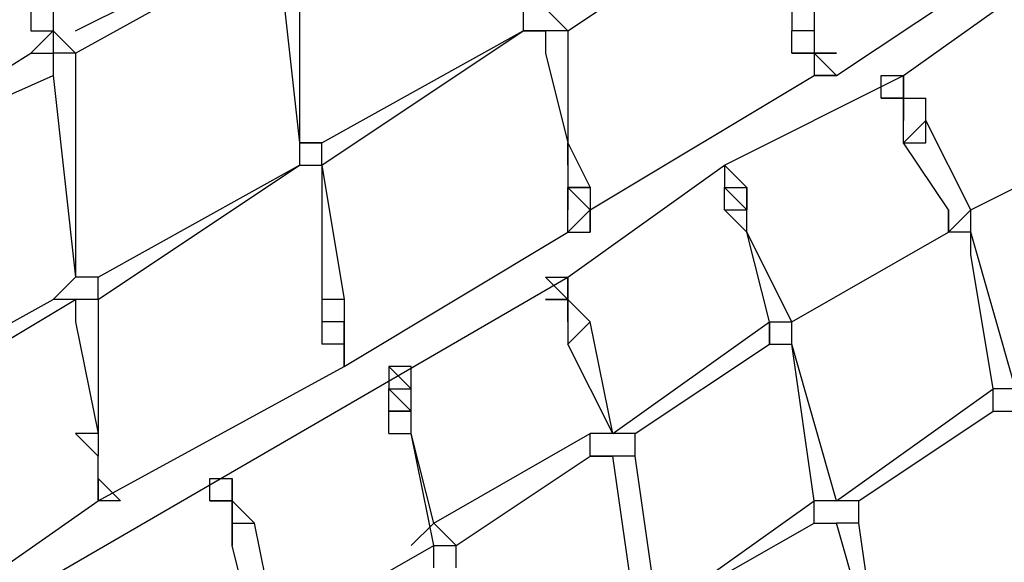
# Model space of a CAD drawing. Units: centimetres. Extents: x -34.7 to -12.3, y -0.4 to 15.5.
# Drawn here: x -21.4 to -20.1, y 4.8 to 5.5 of the extents above; entities that cross this region are included whole.
import ezdxf

# ---------------------------------------------------------------- set-up
doc = ezdxf.new("R2010")
doc.units = ezdxf.units.CM
doc.header["$MEASUREMENT"] = 0
doc.layers.add('layer 1', color=7, linetype='Continuous')

msp = doc.modelspace()

# ---------------------------------------------------------------- linework, layer by layer
at = {"layer": 'layer 1', "color": 242, "lineweight": 20}
msp.add_open_spline([(-28.10989, 9.28826), (-27.93991, 9.3761), (-27.75099, 9.43242), (-27.55085, 9.44943), (-27.55085, 9.44943), (-27.55085, 9.44943), (-29.72649, 12.62393), (-29.72649, 12.62393), (-29.72649, 12.62393), (-30.03786, 13.07825), (-29.92127, 13.70275), (-29.46695, 14.01412), (-29.46695, 14.01412), (-29.46695, 14.01412), (-27.73095, 15.20389), (-27.73095, 15.20389), (-27.73095, 15.20389), (-27.27663, 15.51526), (-26.65213, 15.39866), (-26.34076, 14.94434), (-26.34076, 14.94434), (-26.34076, 14.94434), (-23.64285, 11.00781), (-23.64285, 11.00781), (-23.64285, 11.00781), (-23.64285, 11.00781), (-23.64285, 12.56745), (-23.64285, 12.56745), (-23.64285, 12.56745), (-23.64285, 13.39588), (-22.97128, 14.06745), (-22.14285, 14.06745), (-22.14285, 14.06745), (-21.84754, 14.06745), (-21.57222, 13.98206), (-21.34009, 13.83471), (-21.34009, 13.83471), (-21.34009, 13.83471), (-21.34007, 13.83478), (-21.34007, 13.83478), (-21.34007, 13.83478), (-21.34007, 13.83478), (-21.33837, 13.83364), (-21.33837, 13.83364), (-21.33837, 13.83364), (-21.31996, 13.82192), (-21.30185, 13.80976), (-21.28399, 13.79727), (-21.28399, 13.79727), (-21.28399, 13.79727), (-18.44732, 11.90015), (-18.44732, 11.90015), (-18.44732, 11.90015), (-18.12845, 11.90015), (-17.83288, 11.80057), (-17.58984, 11.63093), (-17.58984, 11.63093), (-17.38799, 11.73202), (-17.16021, 11.789), (-16.91909, 11.789), (-16.91909, 11.789), (-16.09066, 11.789), (-15.41909, 11.11743), (-15.41909, 10.289), (-15.41909, 10.289), (-15.41909, 10.289), (-15.41909, 9.25877), (-15.41909, 9.25877), (-15.41909, 9.25877), (-15.09578, 9.19375), (-14.81009, 9.02478), (-14.59835, 8.78822), (-14.59835, 8.78822), (-14.59835, 8.78822), (-13.335, 8.78822), (-13.335, 8.78822), (-13.335, 8.78822), (-12.78422, 8.78822), (-12.335, 8.339), (-12.335, 7.78822), (-12.335, 7.78822), (-12.335, 7.78822), (-12.335, 7.26037), (-12.335, 7.26037), (-12.335, 7.26037), (-12.335, 6.70959), (-12.78422, 6.26037), (-13.335, 6.26037), (-13.335, 6.26037), (-13.335, 6.26037), (-14.59835, 6.26037), (-14.59835, 6.26037), (-14.59835, 6.26037), (-14.78793, 6.04857), (-15.0368, 5.891), (-15.31886, 5.81366), (-15.31886, 5.81366), (-15.27566, 5.67371), (-15.25238, 5.52502), (-15.25238, 5.37088), (-15.25238, 5.37088), (-15.25238, 4.54245), (-15.92395, 3.87088), (-16.75238, 3.87088), (-16.75238, 3.87088), (-16.80885, 3.87088), (-16.86459, 3.87402), (-16.91943, 3.88011), (-16.91943, 3.88011), (-16.97407, 3.87408), (-17.02956, 3.87088), (-17.08581, 3.87088), (-17.08581, 3.87088), (-17.11178, 3.87088), (-17.13759, 3.87154), (-17.16323, 3.87284), (-17.16323, 3.87284), (-17.31888, 3.61573), (-17.54952, 3.40911), (-17.82488, 3.28335), (-17.82488, 3.28335), (-17.82488, 3.28335), (-17.82485, 3.2833), (-17.82485, 3.2833), (-17.82485, 3.2833), (-17.82485, 3.2833), (-21.26511, 1.31299), (-21.26511, 1.31299), (-21.26511, 1.31299), (-21.26511, 1.31299), (-21.26514, 1.31308), (-21.26514, 1.31308), (-21.26514, 1.31308), (-21.51678, 1.12224), (-21.83046, 1.00893), (-22.17064, 1.00893), (-22.17064, 1.00893), (-22.99907, 1.00893), (-23.67064, 1.6805), (-23.67064, 2.50893), (-23.67064, 2.50893), (-23.67064, 2.50893), (-23.67064, 4.08206), (-23.67064, 4.08206), (-23.67064, 4.08206), (-23.67064, 4.08206), (-26.34076, 0.18607), (-26.34076, 0.18607), (-26.34076, 0.18607), (-26.65213, -0.26825), (-27.27663, -0.38485), (-27.73095, -0.07348), (-27.73095, -0.07348), (-27.73095, -0.07348), (-29.46695, 1.11629), (-29.46695, 1.11629), (-29.46695, 1.11629), (-29.92127, 1.42766), (-30.03786, 2.05216), (-29.72649, 2.50648), (-29.72649, 2.50648), (-29.72649, 2.50648), (-27.60325, 5.60452), (-27.60325, 5.60452), (-27.60325, 5.60452), (-27.78401, 5.62627), (-27.95488, 5.68018), (-28.10997, 5.76033), (-28.10997, 5.76033), (-28.10997, 5.76033), (-30.15722, 5.76033), (-30.15722, 5.76033), (-30.15722, 5.76033), (-30.60146, 5.76033), (-31.00053, 5.95351), (-31.27519, 6.26037), (-31.27519, 6.26037), (-31.27519, 6.26037), (-33.72931, 6.26037), (-33.72931, 6.26037), (-33.72931, 6.26037), (-34.28009, 6.26037), (-34.72931, 6.70959), (-34.72931, 7.26037), (-34.72931, 7.26037), (-34.72931, 7.26037), (-34.72931, 7.78822), (-34.72931, 7.78822), (-34.72931, 7.78822), (-34.72931, 8.339), (-34.28009, 8.78822), (-33.72931, 8.78822), (-33.72931, 8.78822), (-33.72931, 8.78822), (-31.27519, 8.78822), (-31.27519, 8.78822), (-31.27519, 8.78822), (-31.00053, 9.09508), (-30.60146, 9.28826), (-30.15722, 9.28826), (-30.15722, 9.28826), (-30.15722, 9.28826), (-28.10989, 9.28826), (-28.10989, 9.28826)], degree=3, knots=[0, 0, 0, 0, 0.0192308, 0.0192308, 0.0192308, 0.0192308, 0.0384615, 0.0384615, 0.0384615, 0.0384615, 0.0576923, 0.0576923, 0.0576923, 0.0576923, 0.0769231, 0.0769231, 0.0769231, 0.0769231, 0.0961538, 0.0961538, 0.0961538, 0.0961538, 0.1153846, 0.1153846, 0.1153846, 0.1153846, 0.1346154, 0.1346154, 0.1346154, 0.1346154, 0.1538462, 0.1538462, 0.1538462, 0.1538462, 0.1730769, 0.1730769, 0.1730769, 0.1730769, 0.1923077, 0.1923077, 0.1923077, 0.1923077, 0.2115385, 0.2115385, 0.2115385, 0.2115385, 0.2307692, 0.2307692, 0.2307692, 0.2307692, 0.25, 0.25, 0.25, 0.25, 0.2692308, 0.2692308, 0.2692308, 0.2692308, 0.2884615, 0.2884615, 0.2884615, 0.2884615, 0.3076923, 0.3076923, 0.3076923, 0.3076923, 0.3269231, 0.3269231, 0.3269231, 0.3269231, 0.3461538, 0.3461538, 0.3461538, 0.3461538, 0.3653846, 0.3653846, 0.3653846, 0.3653846, 0.3846154, 0.3846154, 0.3846154, 0.3846154, 0.4038462, 0.4038462, 0.4038462, 0.4038462, 0.4230769, 0.4230769, 0.4230769, 0.4230769, 0.4423077, 0.4423077, 0.4423077, 0.4423077, 0.4615385, 0.4615385, 0.4615385, 0.4615385, 0.4807692, 0.4807692, 0.4807692, 0.4807692, 0.5, 0.5, 0.5, 0.5, 0.5192308, 0.5192308, 0.5192308, 0.5192308, 0.5384615, 0.5384615, 0.5384615, 0.5384615, 0.5576923, 0.5576923, 0.5576923, 0.5576923, 0.5769231, 0.5769231, 0.5769231, 0.5769231, 0.5961538, 0.5961538, 0.5961538, 0.5961538, 0.6153846, 0.6153846, 0.6153846, 0.6153846, 0.6346154, 0.6346154, 0.6346154, 0.6346154, 0.6538462, 0.6538462, 0.6538462, 0.6538462, 0.6730769, 0.6730769, 0.6730769, 0.6730769, 0.6923077, 0.6923077, 0.6923077, 0.6923077, 0.7115385, 0.7115385, 0.7115385, 0.7115385, 0.7307692, 0.7307692, 0.7307692, 0.7307692, 0.75, 0.75, 0.75, 0.75, 0.7692308, 0.7692308, 0.7692308, 0.7692308, 0.7884615, 0.7884615, 0.7884615, 0.7884615, 0.8076923, 0.8076923, 0.8076923, 0.8076923, 0.8269231, 0.8269231, 0.8269231, 0.8269231, 0.8461538, 0.8461538, 0.8461538, 0.8461538, 0.8653846, 0.8653846, 0.8653846, 0.8653846, 0.8846154, 0.8846154, 0.8846154, 0.8846154, 0.9038462, 0.9038462, 0.9038462, 0.9038462, 0.9230769, 0.9230769, 0.9230769, 0.9230769, 0.9423077, 0.9423077, 0.9423077, 0.9423077, 0.9615385, 0.9615385, 0.9615385, 0.9615385, 1, 1, 1, 1], dxfattribs=at)
at = {"layer": 'layer 1', "lineweight": 25}
for points in [[(-21.33706, 5.70432), (-21.33706, 5.70432), (-21.33706, 5.45424), (-21.33706, 5.45424)], [(-21.30928, 5.70432), (-21.30928, 5.70432), (-21.30928, 5.45424), (-21.30928, 5.45424)], [(-20.6702, 5.45424), (-20.6702, 5.45424), (-20.42012, 5.62096), (-20.42012, 5.62096)], [(-21.28149, 5.42646), (-21.28149, 5.42646), (-21.03142, 5.56539), (-21.03142, 5.56539)], [(-21.28149, 5.45424), (-21.28149, 5.45424), (-21.0592, 5.56539), (-21.0592, 5.56539)], [(-21.03142, 5.56539), (-21.03142, 5.56539), (-21.00363, 5.31531), (-21.00363, 5.31531)], [(-21.00363, 5.56539), (-21.00363, 5.56539), (-21.00363, 5.31531), (-21.00363, 5.31531)], [(-20.33677, 5.39867), (-20.33677, 5.39867), (-20.08669, 5.56539), (-20.08669, 5.56539)], [(-20.25341, 5.39867), (-20.25341, 5.39867), (-20.05891, 5.5376), (-20.05891, 5.5376)], [(-20.72577, 5.48203), (-20.72577, 5.48203), (-20.72577, 5.45424), (-20.72577, 5.45424)], [(-20.6702, 5.45424), (-20.6702, 5.45424), (-20.69798, 5.48203), (-20.69798, 5.48203)], [(-20.39234, 5.48203), (-20.39234, 5.48203), (-20.39234, 5.45424), (-20.39234, 5.45424)], [(-20.36455, 5.48203), (-20.36455, 5.48203), (-20.36455, 5.45424), (-20.36455, 5.45424)], [(-21.30928, 5.45424), (-21.30928, 5.45424), (-21.33706, 5.42646), (-21.33706, 5.42646)], [(-21.28149, 5.42646), (-21.28149, 5.42646), (-21.30928, 5.45424), (-21.30928, 5.45424)], [(-21.30928, 5.45424), (-21.30928, 5.45424), (-21.30928, 5.42646), (-21.30928, 5.42646)], [(-20.97584, 5.31531), (-20.97584, 5.31531), (-20.72577, 5.45424), (-20.72577, 5.45424)], [(-20.97584, 5.28753), (-20.97584, 5.28753), (-20.72577, 5.45424), (-20.72577, 5.45424)], [(-20.69798, 5.45424), (-20.69798, 5.45424), (-20.72577, 5.45424), (-20.72577, 5.45424)], [(-20.72577, 5.45424), (-20.72577, 5.45424), (-20.69798, 5.45424), (-20.69798, 5.45424)], [(-20.6702, 5.45424), (-20.6702, 5.45424), (-20.69798, 5.45424), (-20.69798, 5.45424)], [(-20.69798, 5.45424), (-20.69798, 5.45424), (-20.69798, 5.42646), (-20.69798, 5.42646)], [(-20.6702, 5.45424), (-20.6702, 5.45424), (-20.6702, 5.42646), (-20.6702, 5.42646)], [(-20.39234, 5.42646), (-20.39234, 5.42646), (-20.39234, 5.45424), (-20.39234, 5.45424)], [(-20.36455, 5.45424), (-20.36455, 5.45424), (-20.39234, 5.45424), (-20.39234, 5.45424)], [(-20.36455, 5.45424), (-20.36455, 5.45424), (-20.36455, 5.42646), (-20.36455, 5.42646)], [(-21.55935, 5.28753), (-21.55935, 5.28753), (-21.33706, 5.42646), (-21.33706, 5.42646)], [(-21.28149, 5.42646), (-21.28149, 5.42646), (-21.28149, 5.39867), (-21.28149, 5.39867)], [(-20.69798, 5.42646), (-20.69798, 5.42646), (-20.6702, 5.31531), (-20.6702, 5.31531)], [(-20.6702, 5.42646), (-20.6702, 5.42646), (-20.6702, 5.31531), (-20.6702, 5.31531)], [(-20.39234, 5.42646), (-20.39234, 5.42646), (-20.36455, 5.42646), (-20.36455, 5.42646)], [(-20.36455, 5.42646), (-20.36455, 5.42646), (-20.36455, 5.39867), (-20.36455, 5.39867)], [(-20.36455, 5.42646), (-20.36455, 5.42646), (-20.33677, 5.42646), (-20.33677, 5.42646)], [(-20.36455, 5.42646), (-20.36455, 5.42646), (-20.36455, 5.39867), (-20.36455, 5.39867)], [(-20.33677, 5.42646), (-20.33677, 5.42646), (-20.36455, 5.42646), (-20.36455, 5.42646)], [(-20.33677, 5.42646), (-20.33677, 5.42646), (-20.36455, 5.42646), (-20.36455, 5.42646)], [(-20.36455, 5.42646), (-20.36455, 5.42646), (-20.33677, 5.39867), (-20.33677, 5.39867)], [(-20.36455, 5.42646), (-20.36455, 5.42646), (-20.36455, 5.39867), (-20.36455, 5.39867)], [(-21.55935, 5.28753), (-21.55935, 5.28753), (-21.30928, 5.39867), (-21.30928, 5.39867)], [(-21.30928, 5.39867), (-21.30928, 5.39867), (-21.28149, 5.1486), (-21.28149, 5.1486)], [(-21.28149, 5.39867), (-21.28149, 5.39867), (-21.28149, 5.1486), (-21.28149, 5.1486)], [(-20.64241, 5.23195), (-20.64241, 5.23195), (-20.36455, 5.39867), (-20.36455, 5.39867)], [(-20.4757, 5.28753), (-20.4757, 5.28753), (-20.25341, 5.39867), (-20.25341, 5.39867)], [(-20.33677, 5.39867), (-20.33677, 5.39867), (-20.36455, 5.39867), (-20.36455, 5.39867)], [(-20.36455, 5.39867), (-20.36455, 5.39867), (-20.33677, 5.39867), (-20.33677, 5.39867)], [(-20.36455, 5.39867), (-20.36455, 5.39867), (-20.33677, 5.39867), (-20.33677, 5.39867)], [(-20.28119, 5.37088), (-20.28119, 5.37088), (-20.28119, 5.39867), (-20.28119, 5.39867)], [(-20.28119, 5.39867), (-20.28119, 5.39867), (-20.25341, 5.39867), (-20.25341, 5.39867)], [(-20.28119, 5.39867), (-20.28119, 5.39867), (-20.25341, 5.39867), (-20.25341, 5.39867)], [(-20.28119, 5.39867), (-20.28119, 5.39867), (-20.25341, 5.39867), (-20.25341, 5.39867)], [(-20.25341, 5.39867), (-20.25341, 5.39867), (-20.25341, 5.37088), (-20.25341, 5.37088)], [(-20.25341, 5.39867), (-20.25341, 5.39867), (-20.25341, 5.37088), (-20.25341, 5.37088)], [(-20.25341, 5.37088), (-20.25341, 5.37088), (-20.25341, 5.39867), (-20.25341, 5.39867)], [(-20.25341, 5.39867), (-20.25341, 5.39867), (-20.25341, 5.37088), (-20.25341, 5.37088)], [(-20.25341, 5.37088), (-20.25341, 5.37088), (-20.28119, 5.37088), (-20.28119, 5.37088)], [(-20.28119, 5.37088), (-20.28119, 5.37088), (-20.25341, 5.37088), (-20.25341, 5.37088)], [(-20.28119, 5.37088), (-20.28119, 5.37088), (-20.25341, 5.37088), (-20.25341, 5.37088)], [(-20.25341, 5.37088), (-20.25341, 5.37088), (-20.28119, 5.37088), (-20.28119, 5.37088)], [(-20.25341, 5.37088), (-20.25341, 5.37088), (-20.25341, 5.3431), (-20.25341, 5.3431)], [(-20.25341, 5.37088), (-20.25341, 5.37088), (-20.22562, 5.37088), (-20.22562, 5.37088)], [(-20.22562, 5.3431), (-20.22562, 5.3431), (-20.22562, 5.37088), (-20.22562, 5.37088)], [(-20.25341, 5.31531), (-20.25341, 5.31531), (-20.25341, 5.3431), (-20.25341, 5.3431)], [(-20.25341, 5.31531), (-20.25341, 5.31531), (-20.22562, 5.3431), (-20.22562, 5.3431)], [(-20.17005, 5.23195), (-20.17005, 5.23195), (-20.22562, 5.3431), (-20.22562, 5.3431)], [(-21.00363, 5.31531), (-21.00363, 5.31531), (-20.97584, 5.31531), (-20.97584, 5.31531)], [(-21.00363, 5.31531), (-21.00363, 5.31531), (-21.00363, 5.28753), (-21.00363, 5.28753)], [(-20.97584, 5.31531), (-20.97584, 5.31531), (-21.00363, 5.31531), (-21.00363, 5.31531)], [(-20.97584, 5.28753), (-20.97584, 5.28753), (-20.97584, 5.31531), (-20.97584, 5.31531)], [(-20.6702, 5.31531), (-20.6702, 5.31531), (-20.64241, 5.25974), (-20.64241, 5.25974)], [(-20.6702, 5.28753), (-20.6702, 5.28753), (-20.6702, 5.31531), (-20.6702, 5.31531)], [(-20.6702, 5.31531), (-20.6702, 5.31531), (-20.6702, 5.28753), (-20.6702, 5.28753)], [(-20.19784, 5.23195), (-20.19784, 5.23195), (-20.25341, 5.31531), (-20.25341, 5.31531)], [(-21.2537, 5.1486), (-21.2537, 5.1486), (-21.00363, 5.28753), (-21.00363, 5.28753)], [(-21.2537, 5.12081), (-21.2537, 5.12081), (-21.00363, 5.28753), (-21.00363, 5.28753)], [(-21.00363, 5.28753), (-21.00363, 5.28753), (-20.97584, 5.28753), (-20.97584, 5.28753)], [(-20.97584, 5.28753), (-20.97584, 5.28753), (-20.94806, 5.12081), (-20.94806, 5.12081)], [(-20.97584, 5.28753), (-20.97584, 5.28753), (-20.97584, 5.25974), (-20.97584, 5.25974)], [(-20.6702, 5.28753), (-20.6702, 5.28753), (-20.6702, 5.25974), (-20.6702, 5.25974)], [(-20.6702, 5.1486), (-20.6702, 5.1486), (-20.4757, 5.28753), (-20.4757, 5.28753)], [(-20.44791, 5.25974), (-20.44791, 5.25974), (-20.4757, 5.28753), (-20.4757, 5.28753)], [(-20.4757, 5.28753), (-20.4757, 5.28753), (-20.44791, 5.25974), (-20.44791, 5.25974)], [(-20.4757, 5.28753), (-20.4757, 5.28753), (-20.4757, 5.25974), (-20.4757, 5.25974)], [(-20.17005, 5.23195), (-20.17005, 5.23195), (-20.05891, 5.28753), (-20.05891, 5.28753)], [(-20.17005, 5.23195), (-20.17005, 5.23195), (-20.05891, 5.28753), (-20.05891, 5.28753)], [(-20.97584, 5.25974), (-20.97584, 5.25974), (-20.97584, 5.12081), (-20.97584, 5.12081)], [(-20.6702, 5.25974), (-20.6702, 5.25974), (-20.64241, 5.25974), (-20.64241, 5.25974)], [(-20.6702, 5.25974), (-20.6702, 5.25974), (-20.64241, 5.23195), (-20.64241, 5.23195)], [(-20.64241, 5.25974), (-20.64241, 5.25974), (-20.6702, 5.25974), (-20.6702, 5.25974)], [(-20.64241, 5.25974), (-20.64241, 5.25974), (-20.6702, 5.25974), (-20.6702, 5.25974)], [(-20.6702, 5.25974), (-20.6702, 5.25974), (-20.6702, 5.23195), (-20.6702, 5.23195)], [(-20.64241, 5.25974), (-20.64241, 5.25974), (-20.6702, 5.25974), (-20.6702, 5.25974)], [(-20.6702, 5.25974), (-20.6702, 5.25974), (-20.6702, 5.23195), (-20.6702, 5.23195)], [(-20.6702, 5.25974), (-20.6702, 5.25974), (-20.6702, 5.23195), (-20.6702, 5.23195)], [(-20.6702, 5.23195), (-20.6702, 5.23195), (-20.6702, 5.25974), (-20.6702, 5.25974)], [(-20.64241, 5.25974), (-20.64241, 5.25974), (-20.64241, 5.23195), (-20.64241, 5.23195)], [(-20.64241, 5.25974), (-20.64241, 5.25974), (-20.64241, 5.23195), (-20.64241, 5.23195)], [(-20.64241, 5.25974), (-20.64241, 5.25974), (-20.64241, 5.23195), (-20.64241, 5.23195)], [(-20.4757, 5.23195), (-20.4757, 5.23195), (-20.4757, 5.25974), (-20.4757, 5.25974)], [(-20.44791, 5.23195), (-20.44791, 5.23195), (-20.4757, 5.25974), (-20.4757, 5.25974)], [(-20.4757, 5.25974), (-20.4757, 5.25974), (-20.44791, 5.25974), (-20.44791, 5.25974)], [(-20.44791, 5.25974), (-20.44791, 5.25974), (-20.44791, 5.23195), (-20.44791, 5.23195)], [(-20.44791, 5.23195), (-20.44791, 5.23195), (-20.44791, 5.25974), (-20.44791, 5.25974)], [(-20.44791, 5.23195), (-20.44791, 5.23195), (-20.44791, 5.25974), (-20.44791, 5.25974)], [(-20.6702, 5.20417), (-20.6702, 5.20417), (-20.6702, 5.23195), (-20.6702, 5.23195)], [(-20.64241, 5.23195), (-20.64241, 5.23195), (-20.6702, 5.20417), (-20.6702, 5.20417)], [(-20.64241, 5.20417), (-20.64241, 5.20417), (-20.64241, 5.23195), (-20.64241, 5.23195)], [(-20.64241, 5.20417), (-20.64241, 5.20417), (-20.64241, 5.23195), (-20.64241, 5.23195)], [(-20.64241, 5.23195), (-20.64241, 5.23195), (-20.64241, 5.20417), (-20.64241, 5.20417)], [(-20.64241, 5.23195), (-20.64241, 5.23195), (-20.64241, 5.20417), (-20.64241, 5.20417)], [(-20.44791, 5.20417), (-20.44791, 5.20417), (-20.4757, 5.23195), (-20.4757, 5.23195)], [(-20.4757, 5.23195), (-20.4757, 5.23195), (-20.44791, 5.23195), (-20.44791, 5.23195)], [(-20.44791, 5.20417), (-20.44791, 5.20417), (-20.44791, 5.23195), (-20.44791, 5.23195)], [(-20.19784, 5.23195), (-20.19784, 5.23195), (-20.19784, 5.20417), (-20.19784, 5.20417)], [(-20.19784, 5.20417), (-20.19784, 5.20417), (-20.17005, 5.23195), (-20.17005, 5.23195)], [(-20.19784, 5.20417), (-20.19784, 5.20417), (-20.19784, 5.23195), (-20.19784, 5.23195)], [(-20.17005, 5.20417), (-20.17005, 5.20417), (-20.17005, 5.23195), (-20.17005, 5.23195)], [(-20.94806, 5.03745), (-20.94806, 5.03745), (-20.6702, 5.20417), (-20.6702, 5.20417)], [(-20.6702, 5.20417), (-20.6702, 5.20417), (-20.64241, 5.20417), (-20.64241, 5.20417)], [(-20.39234, 5.09302), (-20.39234, 5.09302), (-20.44791, 5.20417), (-20.44791, 5.20417)], [(-20.42012, 5.09302), (-20.42012, 5.09302), (-20.44791, 5.20417), (-20.44791, 5.20417)], [(-20.39234, 5.09302), (-20.39234, 5.09302), (-20.19784, 5.20417), (-20.19784, 5.20417)], [(-20.39234, 5.09302), (-20.39234, 5.09302), (-20.19784, 5.20417), (-20.19784, 5.20417)], [(-20.17005, 5.20417), (-20.17005, 5.20417), (-20.19784, 5.20417), (-20.19784, 5.20417)], [(-20.11448, 5.00967), (-20.11448, 5.00967), (-20.17005, 5.20417), (-20.17005, 5.20417)], [(-20.17005, 5.17638), (-20.17005, 5.17638), (-20.17005, 5.20417), (-20.17005, 5.20417)], [(-20.14226, 5.00967), (-20.14226, 5.00967), (-20.17005, 5.17638), (-20.17005, 5.17638)], [(-22.0595, 4.3428), (-22.0595, 4.3428), (-20.6702, 5.1486), (-20.6702, 5.1486)], [(-21.28149, 5.1486), (-21.28149, 5.1486), (-21.30928, 5.12081), (-21.30928, 5.12081)], [(-20.6702, 5.12081), (-20.6702, 5.12081), (-20.69798, 5.1486), (-20.69798, 5.1486)], [(-20.69798, 5.1486), (-20.69798, 5.1486), (-20.6702, 5.1486), (-20.6702, 5.1486)], [(-20.69798, 5.1486), (-20.69798, 5.1486), (-20.6702, 5.1486), (-20.6702, 5.1486)], [(-20.69798, 5.1486), (-20.69798, 5.1486), (-20.6702, 5.1486), (-20.6702, 5.1486)], [(-20.6702, 5.1486), (-20.6702, 5.1486), (-20.6702, 5.12081), (-20.6702, 5.12081)], [(-20.6702, 5.1486), (-20.6702, 5.1486), (-20.6702, 5.12081), (-20.6702, 5.12081)], [(-20.6702, 5.12081), (-20.6702, 5.12081), (-20.6702, 5.1486), (-20.6702, 5.1486)], [(-20.6702, 5.1486), (-20.6702, 5.1486), (-20.6702, 5.12081), (-20.6702, 5.12081)], [(-21.55935, 4.98188), (-21.55935, 4.98188), (-21.30928, 5.12081), (-21.30928, 5.12081)], [(-21.55935, 4.95409), (-21.55935, 4.95409), (-21.28149, 5.12081), (-21.28149, 5.12081)], [(-21.28149, 5.12081), (-21.28149, 5.12081), (-21.30928, 5.12081), (-21.30928, 5.12081)], [(-21.28149, 5.12081), (-21.28149, 5.12081), (-21.28149, 5.09302), (-21.28149, 5.09302)], [(-21.2537, 5.12081), (-21.2537, 5.12081), (-21.28149, 5.12081), (-21.28149, 5.12081)], [(-21.2537, 5.12081), (-21.2537, 5.12081), (-21.2537, 5.09302), (-21.2537, 5.09302)], [(-20.97584, 5.12081), (-20.97584, 5.12081), (-20.97584, 5.09302), (-20.97584, 5.09302)], [(-20.94806, 5.12081), (-20.94806, 5.12081), (-20.97584, 5.12081), (-20.97584, 5.12081)], [(-20.94806, 5.12081), (-20.94806, 5.12081), (-20.97584, 5.12081), (-20.97584, 5.12081)], [(-20.94806, 5.12081), (-20.94806, 5.12081), (-20.97584, 5.12081), (-20.97584, 5.12081)], [(-20.94806, 5.12081), (-20.94806, 5.12081), (-20.94806, 5.09302), (-20.94806, 5.09302)], [(-20.69798, 5.12081), (-20.69798, 5.12081), (-20.6702, 5.12081), (-20.6702, 5.12081)], [(-20.6702, 5.09302), (-20.6702, 5.09302), (-20.6702, 5.12081), (-20.6702, 5.12081)], [(-20.64241, 5.09302), (-20.64241, 5.09302), (-20.6702, 5.12081), (-20.6702, 5.12081)], [(-21.28149, 5.09302), (-21.28149, 5.09302), (-21.2537, 4.95409), (-21.2537, 4.95409)], [(-21.2537, 5.09302), (-21.2537, 5.09302), (-21.2537, 4.95409), (-21.2537, 4.95409)], [(-20.97584, 5.09302), (-20.97584, 5.09302), (-20.97584, 5.06524), (-20.97584, 5.06524)], [(-20.94806, 5.09302), (-20.94806, 5.09302), (-20.97584, 5.09302), (-20.97584, 5.09302)], [(-20.94806, 5.09302), (-20.94806, 5.09302), (-20.97584, 5.09302), (-20.97584, 5.09302)], [(-20.94806, 5.06524), (-20.94806, 5.06524), (-20.94806, 5.09302), (-20.94806, 5.09302)], [(-20.94806, 5.09302), (-20.94806, 5.09302), (-20.94806, 5.06524), (-20.94806, 5.06524)], [(-20.94806, 5.09302), (-20.94806, 5.09302), (-20.94806, 5.06524), (-20.94806, 5.06524)], [(-20.94806, 5.09302), (-20.94806, 5.09302), (-20.94806, 5.06524), (-20.94806, 5.06524)], [(-20.6702, 5.06524), (-20.6702, 5.06524), (-20.64241, 5.09302), (-20.64241, 5.09302)], [(-20.6702, 5.09302), (-20.6702, 5.09302), (-20.6702, 5.06524), (-20.6702, 5.06524)], [(-20.6702, 5.06524), (-20.6702, 5.06524), (-20.64241, 5.09302), (-20.64241, 5.09302)], [(-20.61463, 4.95409), (-20.61463, 4.95409), (-20.64241, 5.09302), (-20.64241, 5.09302)], [(-20.61463, 4.95409), (-20.61463, 4.95409), (-20.42012, 5.09302), (-20.42012, 5.09302)], [(-20.42012, 5.09302), (-20.42012, 5.09302), (-20.42012, 5.06524), (-20.42012, 5.06524)], [(-20.42012, 5.06524), (-20.42012, 5.06524), (-20.42012, 5.09302), (-20.42012, 5.09302)], [(-20.42012, 5.09302), (-20.42012, 5.09302), (-20.39234, 5.09302), (-20.39234, 5.09302)], [(-20.39234, 5.06524), (-20.39234, 5.06524), (-20.39234, 5.09302), (-20.39234, 5.09302)], [(-20.94806, 5.06524), (-20.94806, 5.06524), (-20.97584, 5.06524), (-20.97584, 5.06524)], [(-20.94806, 5.06524), (-20.94806, 5.06524), (-20.97584, 5.06524), (-20.97584, 5.06524)], [(-20.94806, 5.03745), (-20.94806, 5.03745), (-20.94806, 5.06524), (-20.94806, 5.06524)], [(-20.94806, 5.03745), (-20.94806, 5.03745), (-20.94806, 5.06524), (-20.94806, 5.06524)], [(-20.94806, 5.06524), (-20.94806, 5.06524), (-20.94806, 5.03745), (-20.94806, 5.03745)], [(-20.94806, 5.06524), (-20.94806, 5.06524), (-20.94806, 5.03745), (-20.94806, 5.03745)], [(-20.94806, 5.03745), (-20.94806, 5.03745), (-20.94806, 5.06524), (-20.94806, 5.06524)], [(-20.94806, 5.06524), (-20.94806, 5.06524), (-20.94806, 5.03745), (-20.94806, 5.03745)], [(-20.94806, 5.03745), (-20.94806, 5.03745), (-20.94806, 5.06524), (-20.94806, 5.06524)], [(-20.94806, 5.06524), (-20.94806, 5.06524), (-20.94806, 5.03745), (-20.94806, 5.03745)], [(-20.94806, 5.03745), (-20.94806, 5.03745), (-20.94806, 5.06524), (-20.94806, 5.06524)], [(-20.94806, 5.06524), (-20.94806, 5.06524), (-20.94806, 5.03745), (-20.94806, 5.03745)], [(-20.94806, 5.03745), (-20.94806, 5.03745), (-20.94806, 5.06524), (-20.94806, 5.06524)], [(-20.94806, 5.03745), (-20.94806, 5.03745), (-20.94806, 5.06524), (-20.94806, 5.06524)], [(-20.94806, 5.06524), (-20.94806, 5.06524), (-20.94806, 5.03745), (-20.94806, 5.03745)], [(-20.94806, 5.03745), (-20.94806, 5.03745), (-20.94806, 5.06524), (-20.94806, 5.06524)], [(-20.94806, 5.06524), (-20.94806, 5.06524), (-20.94806, 5.03745), (-20.94806, 5.03745)], [(-20.61463, 4.95409), (-20.61463, 4.95409), (-20.6702, 5.06524), (-20.6702, 5.06524)], [(-20.58684, 4.95409), (-20.58684, 4.95409), (-20.42012, 5.06524), (-20.42012, 5.06524)], [(-20.42012, 5.06524), (-20.42012, 5.06524), (-20.39234, 5.06524), (-20.39234, 5.06524)], [(-20.33677, 4.87074), (-20.33677, 4.87074), (-20.39234, 5.06524), (-20.39234, 5.06524)], [(-20.36455, 4.87074), (-20.36455, 4.87074), (-20.39234, 5.06524), (-20.39234, 5.06524)], [(-21.2537, 4.87074), (-21.2537, 4.87074), (-20.94806, 5.03745), (-20.94806, 5.03745)], [(-20.8647, 5.03745), (-20.8647, 5.03745), (-20.89249, 5.03745), (-20.89249, 5.03745)], [(-20.89249, 5.03745), (-20.89249, 5.03745), (-20.8647, 5.00967), (-20.8647, 5.00967)], [(-20.89249, 5.03745), (-20.89249, 5.03745), (-20.89249, 5.00967), (-20.89249, 5.00967)], [(-20.8647, 5.00967), (-20.8647, 5.00967), (-20.8647, 5.03745), (-20.8647, 5.03745)], [(-20.89249, 4.98188), (-20.89249, 4.98188), (-20.89249, 5.00967), (-20.89249, 5.00967)], [(-20.8647, 4.98188), (-20.8647, 4.98188), (-20.89249, 5.00967), (-20.89249, 5.00967)], [(-20.89249, 5.00967), (-20.89249, 5.00967), (-20.8647, 5.00967), (-20.8647, 5.00967)], [(-20.8647, 4.98188), (-20.8647, 4.98188), (-20.8647, 5.00967), (-20.8647, 5.00967)], [(-20.8647, 4.98188), (-20.8647, 4.98188), (-20.8647, 5.00967), (-20.8647, 5.00967)], [(-20.33677, 4.87074), (-20.33677, 4.87074), (-20.14226, 5.00967), (-20.14226, 5.00967)], [(-20.11448, 5.00967), (-20.11448, 5.00967), (-20.14226, 5.00967), (-20.14226, 5.00967)], [(-20.14226, 4.98188), (-20.14226, 4.98188), (-20.14226, 5.00967), (-20.14226, 5.00967)], [(-20.89249, 4.95409), (-20.89249, 4.95409), (-20.89249, 4.98188), (-20.89249, 4.98188)], [(-20.89249, 4.98188), (-20.89249, 4.98188), (-20.8647, 4.98188), (-20.8647, 4.98188)], [(-20.89249, 4.98188), (-20.89249, 4.98188), (-20.8647, 4.98188), (-20.8647, 4.98188)], [(-20.8647, 4.98188), (-20.8647, 4.98188), (-20.89249, 4.98188), (-20.89249, 4.98188)], [(-20.8647, 4.95409), (-20.8647, 4.95409), (-20.8647, 4.98188), (-20.8647, 4.98188)], [(-20.30898, 4.87074), (-20.30898, 4.87074), (-20.14226, 4.98188), (-20.14226, 4.98188)], [(-20.14226, 4.98188), (-20.14226, 4.98188), (-20.11448, 4.98188), (-20.11448, 4.98188)], [(-21.28149, 4.95409), (-21.28149, 4.95409), (-21.2537, 4.92631), (-21.2537, 4.92631)], [(-21.2537, 4.95409), (-21.2537, 4.95409), (-21.28149, 4.95409), (-21.28149, 4.95409)], [(-21.2537, 4.95409), (-21.2537, 4.95409), (-21.28149, 4.95409), (-21.28149, 4.95409)], [(-21.2537, 4.95409), (-21.2537, 4.95409), (-21.2537, 4.92631), (-21.2537, 4.92631)], [(-20.89249, 4.95409), (-20.89249, 4.95409), (-20.8647, 4.95409), (-20.8647, 4.95409)], [(-20.89249, 4.95409), (-20.89249, 4.95409), (-20.8647, 4.95409), (-20.8647, 4.95409)], [(-20.83691, 4.84295), (-20.83691, 4.84295), (-20.8647, 4.95409), (-20.8647, 4.95409)], [(-20.83691, 4.81516), (-20.83691, 4.81516), (-20.8647, 4.95409), (-20.8647, 4.95409)], [(-20.83691, 4.84295), (-20.83691, 4.84295), (-20.64241, 4.95409), (-20.64241, 4.95409)], [(-20.61463, 4.95409), (-20.61463, 4.95409), (-20.64241, 4.95409), (-20.64241, 4.95409)], [(-21.2537, 4.89852), (-21.2537, 4.89852), (-21.2537, 4.92631), (-21.2537, 4.92631)], [(-21.2537, 4.89852), (-21.2537, 4.89852), (-21.2537, 4.92631), (-21.2537, 4.92631)], [(-20.80913, 4.81516), (-20.80913, 4.81516), (-20.64241, 4.92631), (-20.64241, 4.92631)], [(-20.64241, 4.92631), (-20.64241, 4.92631), (-20.61463, 4.92631), (-20.61463, 4.92631)], [(-20.58684, 4.92631), (-20.58684, 4.92631), (-20.61463, 4.92631), (-20.61463, 4.92631)], [(-20.58684, 4.73181), (-20.58684, 4.73181), (-20.61463, 4.92631), (-20.61463, 4.92631)], [(-20.55905, 4.73181), (-20.55905, 4.73181), (-20.58684, 4.92631), (-20.58684, 4.92631)], [(-21.2537, 4.87074), (-21.2537, 4.87074), (-21.2537, 4.89852), (-21.2537, 4.89852)], [(-21.2537, 4.87074), (-21.2537, 4.87074), (-21.2537, 4.89852), (-21.2537, 4.89852)], [(-21.2537, 4.89852), (-21.2537, 4.89852), (-21.2537, 4.87074), (-21.2537, 4.87074)], [(-21.2537, 4.89852), (-21.2537, 4.89852), (-21.22592, 4.87074), (-21.22592, 4.87074)], [(-21.2537, 4.89852), (-21.2537, 4.89852), (-21.2537, 4.87074), (-21.2537, 4.87074)], [(-21.11477, 4.87074), (-21.11477, 4.87074), (-21.11477, 4.89852), (-21.11477, 4.89852)], [(-21.11477, 4.89852), (-21.11477, 4.89852), (-21.08699, 4.89852), (-21.08699, 4.89852)], [(-21.11477, 4.89852), (-21.11477, 4.89852), (-21.08699, 4.89852), (-21.08699, 4.89852)], [(-21.11477, 4.89852), (-21.11477, 4.89852), (-21.08699, 4.89852), (-21.08699, 4.89852)], [(-21.08699, 4.87074), (-21.08699, 4.87074), (-21.08699, 4.89852), (-21.08699, 4.89852)], [(-21.08699, 4.89852), (-21.08699, 4.89852), (-21.08699, 4.87074), (-21.08699, 4.87074)], [(-21.08699, 4.89852), (-21.08699, 4.89852), (-21.08699, 4.87074), (-21.08699, 4.87074)], [(-21.08699, 4.89852), (-21.08699, 4.89852), (-21.08699, 4.87074), (-21.08699, 4.87074)], [(-21.53156, 4.67623), (-21.53156, 4.67623), (-21.2537, 4.87074), (-21.2537, 4.87074)], [(-21.22592, 4.87074), (-21.22592, 4.87074), (-21.2537, 4.87074), (-21.2537, 4.87074)], [(-21.22592, 4.87074), (-21.22592, 4.87074), (-21.2537, 4.87074), (-21.2537, 4.87074)], [(-21.11477, 4.87074), (-21.11477, 4.87074), (-21.08699, 4.87074), (-21.08699, 4.87074)], [(-21.11477, 4.87074), (-21.11477, 4.87074), (-21.08699, 4.87074), (-21.08699, 4.87074)], [(-21.11477, 4.87074), (-21.11477, 4.87074), (-21.08699, 4.87074), (-21.08699, 4.87074)], [(-21.08699, 4.84295), (-21.08699, 4.84295), (-21.08699, 4.87074), (-21.08699, 4.87074)], [(-21.0592, 4.84295), (-21.0592, 4.84295), (-21.08699, 4.87074), (-21.08699, 4.87074)], [(-20.55905, 4.73181), (-20.55905, 4.73181), (-20.36455, 4.87074), (-20.36455, 4.87074)], [(-20.36455, 4.84295), (-20.36455, 4.84295), (-20.36455, 4.87074), (-20.36455, 4.87074)], [(-20.33677, 4.87074), (-20.33677, 4.87074), (-20.36455, 4.87074), (-20.36455, 4.87074)], [(-21.08699, 4.84295), (-21.08699, 4.84295), (-21.08699, 4.81516), (-21.08699, 4.81516)], [(-21.03142, 4.70402), (-21.03142, 4.70402), (-21.0592, 4.84295), (-21.0592, 4.84295)], [(-20.83691, 4.84295), (-20.83691, 4.84295), (-20.8647, 4.81516), (-20.8647, 4.81516)], [(-20.83691, 4.84295), (-20.83691, 4.84295), (-20.80913, 4.81516), (-20.80913, 4.81516)], [(-20.80913, 4.81516), (-20.80913, 4.81516), (-20.83691, 4.84295), (-20.83691, 4.84295)], [(-20.55905, 4.73181), (-20.55905, 4.73181), (-20.36455, 4.84295), (-20.36455, 4.84295)], [(-20.36455, 4.84295), (-20.36455, 4.84295), (-20.33677, 4.84295), (-20.33677, 4.84295)], [(-20.30898, 4.84295), (-20.30898, 4.84295), (-20.33677, 4.84295), (-20.33677, 4.84295)], [(-20.28119, 4.64845), (-20.28119, 4.64845), (-20.33677, 4.84295), (-20.33677, 4.84295)], [(-20.30898, 4.84295), (-20.30898, 4.84295), (-20.33677, 4.84295), (-20.33677, 4.84295)], [(-20.28119, 4.64845), (-20.28119, 4.64845), (-20.30898, 4.84295), (-20.30898, 4.84295)], [(-21.0592, 4.70402), (-21.0592, 4.70402), (-21.08699, 4.81516), (-21.08699, 4.81516)], [(-21.03142, 4.70402), (-21.03142, 4.70402), (-20.83691, 4.81516), (-20.83691, 4.81516)], [(-20.83691, 4.81516), (-20.83691, 4.81516), (-20.80913, 4.81516), (-20.80913, 4.81516)], [(-20.83691, 4.78738), (-20.83691, 4.78738), (-20.83691, 4.81516), (-20.83691, 4.81516)], [(-20.80913, 4.78738), (-20.80913, 4.78738), (-20.80913, 4.81516), (-20.80913, 4.81516)], [(-20.28119, 4.67623), (-20.28119, 4.67623), (-20.05891, 4.81516), (-20.05891, 4.81516)]]:
    msp.add_open_spline(points, degree=3, dxfattribs=at)
for points in [[(-21.33706, 5.45424), (-21.33706, 5.45424), (-21.30928, 5.45424), (-21.30928, 5.45424), (-21.30928, 5.45424), (-21.30928, 5.45424), (-21.30928, 5.42646), (-21.30928, 5.42646)], [(-20.36455, 5.45424), (-20.36455, 5.45424), (-20.36455, 5.42646), (-20.36455, 5.42646), (-20.36455, 5.42646), (-20.36455, 5.42646), (-20.39234, 5.42646), (-20.39234, 5.42646)], [(-21.33706, 5.42646), (-21.33706, 5.42646), (-21.30928, 5.42646), (-21.30928, 5.42646), (-21.30928, 5.42646), (-21.30928, 5.42646), (-21.30928, 5.39867), (-21.30928, 5.39867)], [(-21.28149, 5.42646), (-21.28149, 5.42646), (-21.30928, 5.42646), (-21.30928, 5.42646), (-21.30928, 5.42646), (-21.30928, 5.42646), (-21.30928, 5.39867), (-21.30928, 5.39867)], [(-20.25341, 5.3431), (-20.25341, 5.3431), (-20.25341, 5.37088), (-20.25341, 5.37088), (-20.25341, 5.37088), (-20.25341, 5.37088), (-20.22562, 5.37088), (-20.22562, 5.37088)], [(-20.25341, 5.31531), (-20.25341, 5.31531), (-20.22562, 5.31531), (-20.22562, 5.31531), (-20.22562, 5.31531), (-20.22562, 5.31531), (-20.22562, 5.3431), (-20.22562, 5.3431)], [(-20.4757, 5.25974), (-20.4757, 5.25974), (-20.44791, 5.25974), (-20.44791, 5.25974), (-20.44791, 5.25974), (-20.44791, 5.25974), (-20.4757, 5.28753), (-20.4757, 5.28753)], [(-20.4757, 5.23195), (-20.4757, 5.23195), (-20.44791, 5.23195), (-20.44791, 5.23195), (-20.44791, 5.23195), (-20.44791, 5.23195), (-20.44791, 5.25974), (-20.44791, 5.25974)], [(-21.2537, 5.12081), (-21.2537, 5.12081), (-21.2537, 5.1486), (-21.2537, 5.1486), (-21.2537, 5.1486), (-21.2537, 5.1486), (-21.28149, 5.1486), (-21.28149, 5.1486)], [(-20.69798, 5.12081), (-20.69798, 5.12081), (-20.6702, 5.12081), (-20.6702, 5.12081), (-20.6702, 5.12081), (-20.6702, 5.12081), (-20.69798, 5.12081), (-20.69798, 5.12081)], [(-20.6702, 5.12081), (-20.6702, 5.12081), (-20.6702, 5.09302), (-20.6702, 5.09302), (-20.6702, 5.09302), (-20.6702, 5.09302), (-20.6702, 5.12081), (-20.6702, 5.12081)], [(-20.89249, 5.00967), (-20.89249, 5.00967), (-20.8647, 5.00967), (-20.8647, 5.00967), (-20.8647, 5.00967), (-20.8647, 5.00967), (-20.8647, 5.03745), (-20.8647, 5.03745)], [(-20.61463, 4.92631), (-20.61463, 4.92631), (-20.64241, 4.92631), (-20.64241, 4.92631), (-20.64241, 4.92631), (-20.64241, 4.92631), (-20.64241, 4.95409), (-20.64241, 4.95409)], [(-20.58684, 4.92631), (-20.58684, 4.92631), (-20.58684, 4.95409), (-20.58684, 4.95409), (-20.58684, 4.95409), (-20.58684, 4.95409), (-20.61463, 4.95409), (-20.61463, 4.95409)], [(-21.11477, 4.87074), (-21.11477, 4.87074), (-21.08699, 4.87074), (-21.08699, 4.87074), (-21.08699, 4.87074), (-21.08699, 4.87074), (-21.11477, 4.87074), (-21.11477, 4.87074)], [(-21.08699, 4.87074), (-21.08699, 4.87074), (-21.08699, 4.84295), (-21.08699, 4.84295), (-21.08699, 4.84295), (-21.08699, 4.84295), (-21.08699, 4.87074), (-21.08699, 4.87074)], [(-20.30898, 4.84295), (-20.30898, 4.84295), (-20.30898, 4.87074), (-20.30898, 4.87074), (-20.30898, 4.87074), (-20.30898, 4.87074), (-20.33677, 4.87074), (-20.33677, 4.87074)], [(-21.08699, 4.81516), (-21.08699, 4.81516), (-21.08699, 4.84295), (-21.08699, 4.84295), (-21.08699, 4.84295), (-21.08699, 4.84295), (-21.0592, 4.84295), (-21.0592, 4.84295)], [(-21.08699, 4.81516), (-21.08699, 4.81516), (-21.08699, 4.84295), (-21.08699, 4.84295), (-21.08699, 4.84295), (-21.08699, 4.84295), (-21.0592, 4.84295), (-21.0592, 4.84295)]]:
    msp.add_open_spline(points, degree=3, knots=[0, 0, 0, 0, 0.3333333, 0.3333333, 0.3333333, 0.3333333, 1, 1, 1, 1], dxfattribs=at)

doc.saveas('drawing.dxf')
